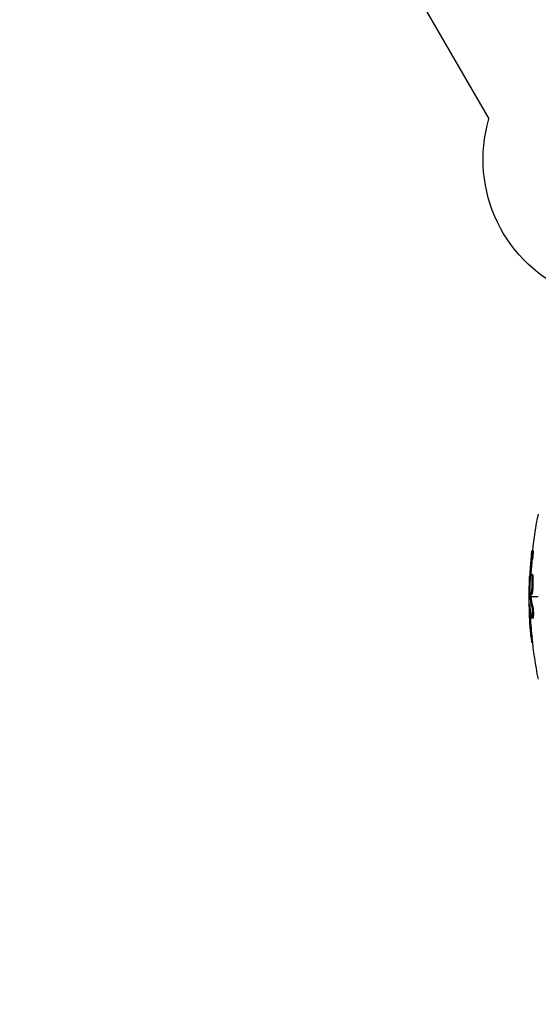
# Model space of a CAD drawing. Units: millimetres. Extents: x -3236 to 5973, y -4117 to 4417.
# Drawn here: x 4184 to 4311, y -2636 to -2396 of the extents above; entities that cross this region are included whole.
import ezdxf

# ---------------------------------------------------------------- set-up
doc = ezdxf.new("R2010")
doc.units = ezdxf.units.MM
doc.header["$LTSCALE"] = 20
doc.linetypes.add('HIDDEN', pattern=[9.525, 6.35, -3.175])
doc.layers.add('2d', color=230, linetype='Continuous')
doc.layers.add('EN-Safetyzone', color=93, linetype='HIDDEN')

msp = doc.modelspace()

# ---------------------------------------------------------------- linework, layer by layer
at = {"layer": '2d'}
for p, q in [((4298.58, -2420.38), (2982.18, -140.31)), ((4309.31, -2525.43), (4309.06, -2525.43)), ((4309.17, -2527.59), (4308.92, -2527.59)), ((4309.13, -2531.23), (4308.88, -2531.23)), ((4308.67, -2532.31), (4308.53, -2532.31)), ((4308.74, -2531.71), (4308.55, -2531.71)), ((4309.26, -2531.92), (4309.01, -2531.92)), ((4309.03, -2533.43), (4309.03, -2533.43)), ((4309.03, -2533.43), (4309.03, -2533.43)), ((4308.99, -2536.02), (4308.74, -2536.02)), ((4308.35, -2536.59), (4308.57, -2536.59)), ((4308.78, -2536.21), (4308.53, -2536.21)), ((4308.8, -2536.39), (4308.55, -2536.39)), ((4308.82, -2536.59), (4310.58, -2536.59)), ((4308.46, -2538.86), (4308.39, -2538.86)), ((4308.69, -2540.91), (4308.44, -2540.91)), ((4309.23, -2538.95), (4308.98, -2538.95)), ((4309.26, -2541.87), (4309.01, -2541.87)), ((4309.11, -2541.38), (4309.11, -2541.38)), ((4309.04, -2546.17), (4308.79, -2546.17)), ((4309.21, -2547.75), (4308.97, -2547.75))]:
    msp.add_line(p, q, dxfattribs=at)
at = {"layer": '2d', "extrusion": (0, 0, -1)}
for centre, radius, start, end in [((-4332.14, -2430.31), 35, 291.8752, 16.4829), ((-4411.1, -2536.59), 102.5, 6.2489, 11.292), ((-4410.85, -2536.59), 102.5, 354.4787, 2.1677), ((-4411.1, -2536.59), 102.5, 348.708, 354.4788)]:
    msp.add_arc(centre, radius, start, end, dxfattribs=at)
for centre, major_axis, ratio, start_param, end_param in [((4410.85, -2537.4), (-102.48, 0), 0.926659, 0.060013, 0.103512), ((4411.1, -2537.4), (102.48, 0), 0.926659, 3.206029, 3.245104), ((4410.85, -2533.77), (102.45, 0), 0.473523, 3.083454, 3.087544), ((4410.85, -2533.77), (102.45, 0), 0.473523, 3.034641, 3.083454), ((4411.1, -2533.77), (102.45, 0), 0.473523, 3.083454, 3.087544), ((4411.1, -2533.77), (102.45, 0), 0.473523, 3.034641, 3.083454), ((4410.85, -2536.84), (-102.49, 0), 0.987104, -0.092267, -0.040212), ((4411.1, -2536.84), (-102.49, 0), 0.987104, -0.092267, -0.040212)]:
    msp.add_ellipse(centre, major_axis=major_axis, ratio=ratio, start_param=start_param, end_param=end_param, dxfattribs=at)
at = {"layer": '2d'}
msp.add_ellipse((4410.85, -2536.6), major_axis=(-102.5, 0), ratio=0.465742, start_param=0.041437, end_param=0.107038, dxfattribs=at)
for points, knots in [([(4308.9, -2526.39), (4308.88, -2526.61), (4308.85, -2526.83), (4308.82, -2527.15), (4308.8, -2527.3), (4308.79, -2527.48), (4308.78, -2527.56), (4308.77, -2527.6), (4308.77, -2527.63), (4308.77, -2527.64), (4308.76, -2527.76), (4308.74, -2527.92), (4308.72, -2528.1), (4308.72, -2528.18), (4308.71, -2528.23), (4308.71, -2528.25), (4308.7, -2528.39), (4308.68, -2528.55), (4308.67, -2528.73), (4308.66, -2528.82), (4308.66, -2528.86), (4308.66, -2528.89), (4308.65, -2528.9), (4308.64, -2529.02), (4308.63, -2529.18), (4308.62, -2529.37), (4308.61, -2529.46), (4308.61, -2529.49), (4308.6, -2529.52), (4308.6, -2529.53), (4308.59, -2529.65), (4308.58, -2529.82), (4308.57, -2530), (4308.56, -2530.09), (4308.56, -2530.13), (4308.56, -2530.15), (4308.56, -2530.16), (4308.55, -2530.29), (4308.54, -2530.45), (4308.53, -2530.63), (4308.52, -2530.72), (4308.52, -2530.76), (4308.52, -2530.78), (4308.52, -2530.79), (4308.5, -2531.03), (4308.49, -2531.24), (4308.48, -2531.44)], [0, 0, 0, 0, 0.125, 0.125, 0.1875, 0.21875, 0.234375, 0.242188, 0.242188, 0.25, 0.25, 0.3125, 0.34375, 0.359375, 0.359375, 0.375, 0.375, 0.4375, 0.46875, 0.484375, 0.492188, 0.492188, 0.5, 0.5, 0.5625, 0.59375, 0.609375, 0.617188, 0.617188, 0.625, 0.625, 0.6875, 0.71875, 0.734375, 0.742188, 0.742188, 0.75, 0.75, 0.8125, 0.84375, 0.859375, 0.867188, 0.867188, 0.875, 0.875, 1, 1, 1, 1]), ([(4308.9, -2526.39), (4308.92, -2526.23), (4308.94, -2526.07), (4308.96, -2525.94), (4308.97, -2525.81), (4308.99, -2525.7), (4309, -2525.62), (4309.02, -2525.53), (4309.03, -2525.48), (4309.04, -2525.45), (4309.05, -2525.42), (4309.06, -2525.43), (4309.07, -2525.46), (4309.07, -2525.49), (4309.07, -2525.55), (4309.07, -2525.64), (4309.07, -2525.73), (4309.06, -2525.84), (4309.06, -2525.97), (4309.05, -2526.1), (4309.04, -2526.26), (4309.03, -2526.42), (4309.01, -2526.58), (4309, -2526.76), (4308.98, -2526.93), (4308.97, -2527.11), (4308.95, -2527.29), (4308.93, -2527.45), (4308.93, -2527.5), (4308.92, -2527.54), (4308.92, -2527.59)], [0, 0, 0, 0, 0.108572, 0.108572, 0.108572, 0.217262, 0.217262, 0.217262, 0.325717, 0.325717, 0.325717, 0.433622, 0.433622, 0.433622, 0.540983, 0.540983, 0.540983, 0.648042, 0.648042, 0.648042, 0.755174, 0.755174, 0.755174, 0.862717, 0.862717, 0.862717, 0.970831, 0.970831, 0.970831, 1, 1, 1, 1]), ([(4309.31, -2525.43), (4309.31, -2525.43), (4309.31, -2525.43), (4309.31, -2525.43), (4309.32, -2525.47), (4309.32, -2525.59), (4309.32, -2525.64), (4309.32, -2525.75), (4309.32, -2525.82), (4309.3, -2526.03), (4309.29, -2526.21), (4309.27, -2526.49), (4309.26, -2526.59), (4309.25, -2526.79), (4309.24, -2526.89), (4309.22, -2527.09), (4309.21, -2527.19), (4309.19, -2527.4), (4309.18, -2527.5), (4309.17, -2527.59)], [0.3749154, 0.3749154, 0.3749154, 0.3749154, 0.375, 0.375, 0.5, 0.5, 0.5625, 0.5625, 0.625, 0.625, 0.75, 0.75, 0.8125, 0.8125, 0.875, 0.875, 0.9375, 0.9375, 1, 1, 1, 1]), ([(4308.61, -2535.33), (4308.59, -2534.88), (4308.58, -2534.26), (4308.62, -2533.01), (4308.66, -2532.38), (4308.76, -2531.49), (4308.82, -2531.23), (4308.93, -2531.22), (4308.98, -2531.48), (4309.01, -2531.91)], [0, 0, 0, 0, 0.125, 0.125, 0.25, 0.25, 0.375, 0.375, 0.4988549, 0.4988549, 0.4988549, 0.4988549]), ([(4309.13, -2531.23), (4309.14, -2531.23), (4309.14, -2531.23), (4309.15, -2531.25), (4309.16, -2531.26), (4309.17, -2531.29), (4309.18, -2531.31), (4309.19, -2531.35), (4309.2, -2531.38), (4309.21, -2531.47), (4309.22, -2531.54), (4309.24, -2531.67), (4309.24, -2531.71), (4309.25, -2531.81), (4309.25, -2531.86), (4309.26, -2531.91)], [1.375782, 1.375782, 1.375782, 1.375782, 1.3906242, 1.3906242, 1.4062492, 1.4062492, 1.4218741, 1.4218741, 1.4374991, 1.4374991, 1.4687491, 1.4687491, 1.484374, 1.484374, 1.4988524, 1.4988524, 1.4988524, 1.4988524]), ([(4308.53, -2536.21), (4308.53, -2535.88), (4308.52, -2535.56), (4308.51, -2534.91), (4308.51, -2534.58), (4308.51, -2533.94), (4308.51, -2533.61), (4308.51, -2533.13), (4308.52, -2532.96), (4308.52, -2532.64), (4308.52, -2532.48), (4308.53, -2532.31)], [0, 0, 0, 0, 0.25, 0.25, 0.5, 0.5, 0.75, 0.75, 0.875, 0.875, 1, 1, 1, 1]), ([(4308.55, -2531.71), (4308.55, -2531.78), (4308.54, -2531.87), (4308.54, -2531.95), (4308.54, -2532.04), (4308.53, -2532.12), (4308.53, -2532.2), (4308.53, -2532.24), (4308.53, -2532.28), (4308.53, -2532.31)], [0, 0, 0, 0, 0.404397, 0.404397, 0.404397, 0.80918, 0.80918, 0.80918, 1, 1, 1, 1]), ([(4309.01, -2531.92), (4309.03, -2532.36), (4309.04, -2532.99), (4309, -2534.24), (4308.96, -2534.86), (4308.86, -2535.76), (4308.8, -2536.02), (4308.69, -2536.02), (4308.64, -2535.78), (4308.61, -2535.34)], [0.5, 0.5, 0.5, 0.5, 0.625, 0.625, 0.75, 0.75, 0.875, 0.875, 0.9988689, 0.9988689, 0.9988689, 0.9988689]), ([(4309.26, -2531.92), (4309.26, -2532.03), (4309.27, -2532.15), (4309.28, -2532.41), (4309.28, -2532.55), (4309.28, -2532.84), (4309.28, -2532.99), (4309.28, -2533.22), (4309.28, -2533.3), (4309.27, -2533.46), (4309.27, -2533.54), (4309.27, -2533.77), (4309.26, -2533.93), (4309.25, -2534.16), (4309.25, -2534.24), (4309.24, -2534.39), (4309.23, -2534.46), (4309.22, -2534.68), (4309.21, -2534.82), (4309.19, -2535.01), (4309.18, -2535.08), (4309.17, -2535.2), (4309.17, -2535.26), (4309.15, -2535.37), (4309.15, -2535.42), (4309.13, -2535.52), (4309.13, -2535.57), (4309.11, -2535.65), (4309.11, -2535.7), (4309.09, -2535.77), (4309.08, -2535.8), (4309.07, -2535.85), (4309.07, -2535.86), (4309.06, -2535.89), (4309.05, -2535.93), (4309.04, -2535.96), (4309.03, -2535.98), (4309.03, -2535.98), (4309.03, -2535.99), (4309.02, -2536), (4309.01, -2536.01), (4309, -2536.02), (4308.99, -2536.02), (4308.99, -2536.02), (4308.99, -2536.02)], [0.499999, 0.499999, 0.499999, 0.499999, 0.5312491, 0.5312491, 0.5624991, 0.5624991, 0.5937492, 0.5937492, 0.6093742, 0.6093742, 0.6249992, 0.6249992, 0.6562493, 0.6562493, 0.6718743, 0.6718743, 0.6874994, 0.6874994, 0.7187494, 0.7187494, 0.7343745, 0.7343745, 0.7499995, 0.7499995, 0.7656245, 0.7656245, 0.7812496, 0.7812496, 0.7968746, 0.7968746, 0.8124996, 0.8124996, 0.8203121, 0.8203121, 0.8281247, 0.8437497, 0.8437497, 0.8476559, 0.8476559, 0.8515622, 0.8593747, 0.8749997, 0.8749997, 0.8758243, 0.8758243, 0.8758243, 0.8758243]), ([(4308.43, -2538.57), (4308.43, -2538.49), (4308.42, -2538.44), (4308.41, -2538.41), (4308.41, -2538.39), (4308.4, -2538.39), (4308.4, -2538.43), (4308.4, -2538.46), (4308.39, -2538.52), (4308.39, -2538.6), (4308.39, -2538.67), (4308.39, -2538.76), (4308.39, -2538.86)], [0, 0, 0, 0, 0.263282, 0.263282, 0.263282, 0.526692, 0.526692, 0.526692, 0.789921, 0.789921, 0.789921, 1, 1, 1, 1]), ([(4308.53, -2536.21), (4308.54, -2536.25), (4308.54, -2536.29), (4308.54, -2536.32), (4308.54, -2536.35), (4308.54, -2536.37), (4308.55, -2536.39)], [0, 0, 0, 0, 0.536906, 0.536906, 0.536906, 1, 1, 1, 1]), ([(4308.98, -2538.95), (4309, -2539.03), (4309.02, -2539.14), (4309.04, -2539.27), (4309.05, -2539.4), (4309.07, -2539.55), (4309.08, -2539.71), (4309.09, -2539.87), (4309.1, -2540.05), (4309.11, -2540.22), (4309.12, -2540.4), (4309.12, -2540.57), (4309.12, -2540.74), (4309.13, -2540.91), (4309.12, -2541.07), (4309.12, -2541.21), (4309.11, -2541.35), (4309.11, -2541.48), (4309.1, -2541.58), (4309.08, -2541.68), (4309.07, -2541.76), (4309.06, -2541.81), (4309.04, -2541.86), (4309.02, -2541.88), (4309.01, -2541.87), (4308.99, -2541.86), (4308.97, -2541.83), (4308.95, -2541.76), (4308.94, -2541.74), (4308.94, -2541.72), (4308.93, -2541.7)], [0, 0, 0, 0, 0.108263, 0.108263, 0.108263, 0.216637, 0.216637, 0.216637, 0.324631, 0.324631, 0.324631, 0.431995, 0.431995, 0.431995, 0.53889, 0.53889, 0.53889, 0.64568, 0.64568, 0.64568, 0.75277, 0.75277, 0.75277, 0.860435, 0.860435, 0.860435, 0.968703, 0.968703, 0.968703, 1, 1, 1, 1]), ([(4309.23, -2538.95), (4309.24, -2539), (4309.25, -2539.05), (4309.27, -2539.18), (4309.28, -2539.25), (4309.3, -2539.41), (4309.31, -2539.5), (4309.33, -2539.67), (4309.33, -2539.77), (4309.35, -2540.06), (4309.36, -2540.26), (4309.38, -2540.67), (4309.38, -2540.87), (4309.37, -2541.14), (4309.37, -2541.22), (4309.36, -2541.38), (4309.36, -2541.45), (4309.34, -2541.65), (4309.32, -2541.75), (4309.3, -2541.84), (4309.29, -2541.86), (4309.27, -2541.87), (4309.27, -2541.87), (4309.26, -2541.87), (4309.26, -2541.87), (4309.26, -2541.87)], [0, 0, 0, 0, 0.0625, 0.0625, 0.125, 0.125, 0.1875, 0.1875, 0.25, 0.25, 0.375, 0.375, 0.5, 0.5, 0.5625, 0.5625, 0.625, 0.625, 0.75, 0.75, 0.8125, 0.8125, 0.84375, 0.84375, 0.8451889, 0.8451889, 0.8451889, 0.8451889]), ([(4308.79, -2546.17), (4308.84, -2546.66), (4308.89, -2547.11), (4308.95, -2547.63), (4308.96, -2547.75), (4308.97, -2547.75)], [0, 0, 0, 0, 0.25, 0.25, 0.4513626, 0.4513626, 0.4513626, 0.4513626]), ([(4309.04, -2546.17), (4309.05, -2546.23), (4309.06, -2546.28), (4309.06, -2546.37), (4309.07, -2546.4), (4309.07, -2546.44), (4309.07, -2546.44), (4309.07, -2546.45)], [0, 0, 0, 0, 0.03125, 0.03125, 0.046875, 0.046875, 0.04983203, 0.04983203, 0.04983203, 0.04983203])]:
    msp.add_open_spline(points, degree=3, knots=knots, dxfattribs=at)
for points in [[(4308.42, -2532.71), (4308.43, -2532.37), (4308.45, -2531.94), (4308.48, -2531.44)], [(4308.99, -2531.7), (4308.99, -2531.7), (4308.99, -2531.7), (4308.99, -2531.7)], [(4308.99, -2531.7), (4308.99, -2531.7), (4308.99, -2531.7), (4308.99, -2531.7)], [(4308.99, -2531.7), (4308.99, -2531.7), (4308.99, -2531.7), (4308.99, -2531.7)], [(4309.01, -2531.91), (4309.01, -2531.91), (4309.01, -2531.92), (4309.01, -2531.92)], [(4309.26, -2531.91), (4309.26, -2531.91), (4309.26, -2531.92), (4309.26, -2531.92)], [(4308.61, -2535.34), (4308.61, -2535.34), (4308.61, -2535.33), (4308.61, -2535.33)], [(4308.78, -2535.98), (4308.78, -2535.98), (4308.78, -2535.98), (4308.78, -2535.98)], [(4308.78, -2536.21), (4308.78, -2536.14), (4308.78, -2536.08), (4308.78, -2536.02)], [(4308.88, -2535.55), (4308.88, -2535.55), (4308.88, -2535.55), (4308.88, -2535.55)], [(4308.78, -2536.21), (4308.79, -2536.28), (4308.79, -2536.35), (4308.8, -2536.39)], [(4308.39, -2538.86), (4308.39, -2539.42), (4308.41, -2540.14), (4308.44, -2540.91)], [(4308.67, -2540.4), (4308.68, -2540.56), (4308.68, -2540.73), (4308.69, -2540.91)]]:
    msp.add_open_spline(points, degree=3, dxfattribs=at)
at = {"layer": 'EN-Safetyzone', "flags": 128}
msp.add_lwpolyline([(3025.18, -3326.59), (2249.17, -1982.5), (-80, -1982.5, -0.413987), (-1580, -483.66), (-3023.93, 2017.3, -0.414214), (-2445.61, 4175.62), (-2393.39, 4205.77, -0.414214), (-235.07, 3627.45), (714.64, 1982.5), (3009, 1982.5, -0.414214), (4509, 482.5), (4509, 423.36), (5761.82, -1746.59, -1), (3025.18, -3326.59)], format="xyb", dxfattribs=at)

doc.saveas('drawing.dxf')
